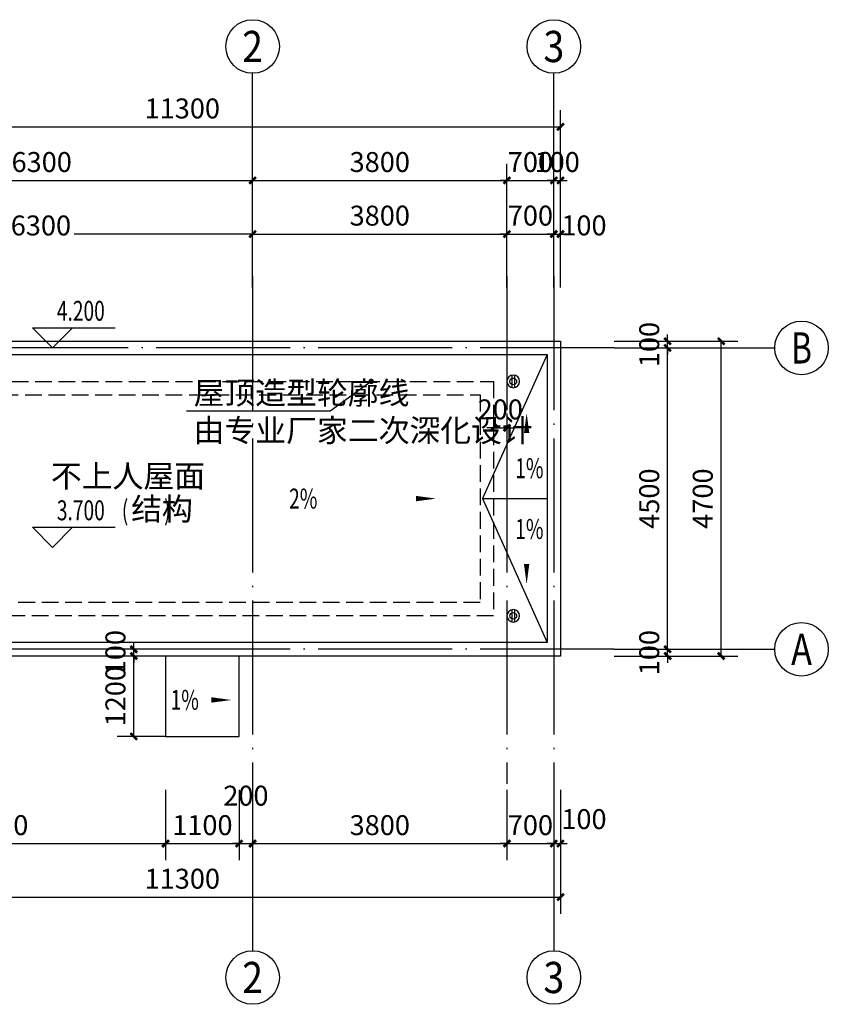
# Model space of a CAD drawing. Units: millimetres. Extents: x -292998 to -195136, y -233120 to 101278.
# Drawn here: x -262227 to -250148, y -209862 to -195162 of the extents above; entities that cross this region are included whole.
import ezdxf
from ezdxf.enums import TextEntityAlignment as Align

# ---------------------------------------------------------------- set-up
doc = ezdxf.new("R2010")
doc.units = ezdxf.units.MM
doc.header["$LTSCALE"] = 1000
doc.header["$MEASUREMENT"] = 0
doc.linetypes.add('DASH', pattern=[0.35, 0.25, -0.1])
doc.linetypes.add('DOTE', pattern=[2.42, 2, -0.2, 0.02, -0.2])
for name, color, linetype in [('A-AXIS', 3, 'Continuous'), ('A-AXIS_TEXT', 7, 'Continuous'), ('A-DOTE', 14, 'Continuous'), ('A-PUB_DIM OUTSIDE', 6, 'Continuous'), ('A-PUB_TEXT', 7, 'Continuous'), ('A-ROOF', 153, 'Continuous'), ('AXIS_TEXT', 7, 'Continuous'), ('DIM_ELEV', 3, 'Continuous'), ('DIM_LEAD', 3, 'Continuous'), ('DIM_SYMB', 3, 'Continuous'), ('EQUIP_雨水斗', 7, 'Continuous'), ('VPIPE-雨水', 4, 'Continuous')]:
    doc.layers.add(name, color=color, linetype=linetype)
doc.styles.add('_TCH_AXIS', font='COMPLEX', dxfattribs={"bigfont": 'GBCBIG'})
doc.styles.add('_TCH_DIM', font='SIMPLEX', dxfattribs={"bigfont": 'GBCBIG'})
doc.styles.add('_TCH_DIM_T3', font='SIMPLEX', dxfattribs={"width": 0.705882, "bigfont": 'GBCBIG'})
doc.styles.add('COMPLEX', font='COMPLEX')
doc.styles.get("Standard").update_dxf_attribs({"font": 'gbenor.shx', "bigfont": 'gbcbig.shx'})
doc.dimstyles.new('_TCH_ARCH&&100', dxfattribs={"dimtxt": 297.5, "dimasz": 100, "dimexe": 250, "dimexo": 0, "dimgap": 126.25, "dimtad": 1, "dimdec": 0, "dimzin": 0, "dimdsep": 46, "dimtxsty": '_TCH_DIM_T3', "dimblk": 'ARCHTICK', "dimcen": 0.09, "dimclrt": 7, "dimazin": 2, "dimtfac": 1, "dimtdec": 0, "dimtix": 1, "dimtmove": 2, "dimatfit": 3, "dimfxl": 0, "dimtolj": 1, "dimtzin": 0, "dimarcsym": 0})

# ---------------------------------------------------------------- blocks, each defined once
blk = doc.blocks.new('$TwtSys$00000139')
at = {"color": 7}
for p, q in [((-19, 92, 0), (-19, -92, 0)), ((19, 92, 0), (19, -92, 0))]:
    blk.add_line(p, q, dxfattribs=at)
blk.add_circle((0, 0, 0), 93.8)
blk = doc.blocks.new('_ArchTick')
at = {"color": 0, "linetype": 'ByBlock', "const_width": 0.4}
blk.add_lwpolyline([(-0.5, -0.5), (0.5, 0.5)], dxfattribs=at)
blk = doc.blocks.new('*D195')
at = {"layer": 'A-PUB_DIM OUTSIDE', "color": 0, "lineweight": -2, "transparency": 16777216}
for p, q in [((-255148, -201042), (-255148, -201505)), ((-254948, -201042), (-254948, -201505)), ((-255148, -201255), (-255248, -201255)), ((-255148, -201255), (-254948, -201255)), ((-254948, -201255), (-254848, -201255))]:
    blk.add_line(p, q, dxfattribs=at)
at = {"layer": 'Defpoints', "color": 0, "transparency": 16777216}
for p in [(-255148, -201042), (-254948, -201042), (-254948, -201255)]:
    blk.add_point(p, dxfattribs=at)
at = {"layer": 'A-PUB_DIM OUTSIDE', "color": 0, "lineweight": -2, "transparency": 16777216, "xscale": 100, "yscale": 100, "zscale": 100}
blk.add_blockref('_ArchTick', (-255148, -201255), dxfattribs=at)
at = {"layer": 'A-PUB_DIM OUTSIDE', "color": 0, "lineweight": -2, "transparency": 16777216, "xscale": 100, "yscale": 100, "zscale": 100, "rotation": 180}
blk.add_blockref('_ArchTick', (-254948, -201255), dxfattribs=at)
at = {"layer": 'A-PUB_DIM OUTSIDE', "color": 7, "transparency": 16777216, "insert": (-255048, -200980), "char_height": 297.5, "attachment_point": 5, "style": '_TCH_DIM_T3'}
blk.add_mtext('\\A1;200', dxfattribs=at)
blk = doc.blocks.new('*D215')
at = {"layer": 'A-PUB_DIM OUTSIDE', "color": 0, "lineweight": -2, "transparency": 16777216}
for p, q in [((-260048, -204662), (-260772, -204662)), ((-260522, -205862), (-260522, -204662)), ((-260048, -205862), (-260772, -205862))]:
    blk.add_line(p, q, dxfattribs=at)
at = {"layer": 'Defpoints', "color": 0, "transparency": 16777216}
for p in [(-260522, -204662), (-260048, -204662), (-260048, -205862)]:
    blk.add_point(p, dxfattribs=at)
at = {"layer": 'A-PUB_DIM OUTSIDE', "color": 0, "lineweight": -2, "transparency": 16777216, "xscale": 100, "yscale": 100, "zscale": 100}
for p, rotation in [((-260522, -204662), 90), ((-260522, -205862), 270)]:
    blk.add_blockref('_ArchTick', p, dxfattribs=dict(at, rotation=rotation))
at = {"layer": 'A-PUB_DIM OUTSIDE', "color": 7, "transparency": 16777216, "insert": (-260797, -205262), "char_height": 297.5, "attachment_point": 5, "rotation": 90, "style": '_TCH_DIM_T3'}
blk.add_mtext('\\A1;1200', dxfattribs=at)
blk = doc.blocks.new('*D216')
at = {"layer": 'A-PUB_DIM OUTSIDE', "color": 0, "lineweight": -2, "transparency": 16777216}
for p, q in [((-260522, -204562), (-260522, -204462)), ((-260048, -204562), (-260772, -204562)), ((-260522, -204662), (-260522, -204562)), ((-260048, -204662), (-260772, -204662)), ((-260522, -204662), (-260522, -204762))]:
    blk.add_line(p, q, dxfattribs=at)
at = {"layer": 'Defpoints', "color": 0, "transparency": 16777216}
for p in [(-260522, -204562), (-260048, -204562), (-260048, -204662)]:
    blk.add_point(p, dxfattribs=at)
at = {"layer": 'A-PUB_DIM OUTSIDE', "color": 0, "lineweight": -2, "transparency": 16777216, "xscale": 100, "yscale": 100, "zscale": 100}
for p, rotation in [((-260522, -204562), 270), ((-260522, -204662), 90)]:
    blk.add_blockref('_ArchTick', p, dxfattribs=dict(at, rotation=rotation))
at = {"layer": 'A-PUB_DIM OUTSIDE', "color": 7, "transparency": 16777216, "insert": (-260797, -204612), "char_height": 297.5, "attachment_point": 5, "rotation": 90, "style": '_TCH_DIM_T3'}
blk.add_mtext('\\A1;100', dxfattribs=at)
blk = doc.blocks.new('*D248')
at = {"layer": 'A-PUB_DIM OUTSIDE', "color": 0, "lineweight": -2, "transparency": 16777216}
for p, q in [((-265048, -199162), (-265048, -198112)), ((-258748, -199162), (-258748, -198112)), ((-265048, -198362), (-262407, -198362)), ((-258748, -198362), (-261414, -198362))]:
    blk.add_line(p, q, dxfattribs=at)
at = {"layer": 'Defpoints', "color": 0, "transparency": 16777216}
for p in [(-258748, -198362), (-265048, -199162), (-258748, -199162)]:
    blk.add_point(p, dxfattribs=at)
at = {"layer": 'A-PUB_DIM OUTSIDE', "color": 0, "lineweight": -2, "transparency": 16777216, "xscale": 100, "yscale": 100, "zscale": 100, "rotation": 180}
blk.add_blockref('_ArchTick', (-265048, -198362), dxfattribs=at)
at = {"layer": 'A-PUB_DIM OUTSIDE', "color": 0, "lineweight": -2, "transparency": 16777216, "xscale": 100, "yscale": 100, "zscale": 100}
blk.add_blockref('_ArchTick', (-258748, -198362), dxfattribs=at)
at = {"layer": 'A-PUB_DIM OUTSIDE', "color": 7, "transparency": 16777216, "insert": (-261910, -198234), "char_height": 297.5, "attachment_point": 5, "style": '_TCH_DIM_T3'}
blk.add_mtext('\\A1;6300', dxfattribs=at)
blk = doc.blocks.new('*D249')
at = {"layer": 'A-PUB_DIM OUTSIDE', "color": 0, "lineweight": -2, "transparency": 16777216}
for p, q in [((-258748, -199162), (-258748, -198112)), ((-254948, -199162), (-254948, -198112)), ((-258748, -198362), (-254948, -198362))]:
    blk.add_line(p, q, dxfattribs=at)
at = {"layer": 'Defpoints', "color": 0, "transparency": 16777216}
for p in [(-254948, -198362), (-258748, -199162), (-254948, -199162)]:
    blk.add_point(p, dxfattribs=at)
at = {"layer": 'A-PUB_DIM OUTSIDE', "color": 0, "lineweight": -2, "transparency": 16777216, "xscale": 100, "yscale": 100, "zscale": 100, "rotation": 180}
blk.add_blockref('_ArchTick', (-258748, -198362), dxfattribs=at)
at = {"layer": 'A-PUB_DIM OUTSIDE', "color": 0, "lineweight": -2, "transparency": 16777216, "xscale": 100, "yscale": 100, "zscale": 100}
blk.add_blockref('_ArchTick', (-254948, -198362), dxfattribs=at)
at = {"layer": 'A-PUB_DIM OUTSIDE', "color": 7, "transparency": 16777216, "insert": (-256848, -198087), "char_height": 297.5, "attachment_point": 5, "style": '_TCH_DIM_T3'}
blk.add_mtext('\\A1;3800', dxfattribs=at)
blk = doc.blocks.new('*D250')
at = {"layer": 'A-PUB_DIM OUTSIDE', "color": 0, "lineweight": -2, "transparency": 16777216}
for p, q in [((-254948, -199162), (-254948, -198112)), ((-254248, -199162), (-254248, -198112)), ((-254948, -198362), (-255048, -198362)), ((-254948, -198362), (-254248, -198362)), ((-254248, -198362), (-254148, -198362))]:
    blk.add_line(p, q, dxfattribs=at)
at = {"layer": 'Defpoints', "color": 0, "transparency": 16777216}
for p in [(-254248, -198362), (-254948, -199162), (-254248, -199162)]:
    blk.add_point(p, dxfattribs=at)
at = {"layer": 'A-PUB_DIM OUTSIDE', "color": 0, "lineweight": -2, "transparency": 16777216, "xscale": 100, "yscale": 100, "zscale": 100}
blk.add_blockref('_ArchTick', (-254948, -198362), dxfattribs=at)
at = {"layer": 'A-PUB_DIM OUTSIDE', "color": 0, "lineweight": -2, "transparency": 16777216, "xscale": 100, "yscale": 100, "zscale": 100, "rotation": 180}
blk.add_blockref('_ArchTick', (-254248, -198362), dxfattribs=at)
at = {"layer": 'A-PUB_DIM OUTSIDE', "color": 7, "transparency": 16777216, "insert": (-254598, -198087), "char_height": 297.5, "attachment_point": 5, "style": '_TCH_DIM_T3'}
blk.add_mtext('\\A1;700', dxfattribs=at)
blk = doc.blocks.new('*D251')
at = {"layer": 'A-PUB_DIM OUTSIDE', "color": 0, "lineweight": -2, "transparency": 16777216}
for p, q in [((-254248, -199162), (-254248, -198112)), ((-254148, -199162), (-254148, -198112)), ((-254248, -198362), (-254348, -198362)), ((-254248, -198362), (-254148, -198362)), ((-254148, -198362), (-254048, -198362))]:
    blk.add_line(p, q, dxfattribs=at)
at = {"layer": 'Defpoints', "color": 0, "transparency": 16777216}
for p in [(-254148, -198362), (-254248, -199162), (-254148, -199162)]:
    blk.add_point(p, dxfattribs=at)
at = {"layer": 'A-PUB_DIM OUTSIDE', "color": 0, "lineweight": -2, "transparency": 16777216, "xscale": 100, "yscale": 100, "zscale": 100}
blk.add_blockref('_ArchTick', (-254248, -198362), dxfattribs=at)
at = {"layer": 'A-PUB_DIM OUTSIDE', "color": 0, "lineweight": -2, "transparency": 16777216, "xscale": 100, "yscale": 100, "zscale": 100, "rotation": 180}
blk.add_blockref('_ArchTick', (-254148, -198362), dxfattribs=at)
at = {"layer": 'A-PUB_DIM OUTSIDE', "color": 7, "transparency": 16777216, "insert": (-253798, -198233), "char_height": 297.5, "attachment_point": 5, "style": '_TCH_DIM_T3'}
blk.add_mtext('\\A1;100', dxfattribs=at)
blk = doc.blocks.new('*D269')
at = {"layer": 'A-PUB_DIM OUTSIDE', "color": 0, "lineweight": -2, "transparency": 16777216}
for p, q in [((-252548, -204562), (-252548, -204462)), ((-253348, -204562), (-252298, -204562)), ((-252548, -204662), (-252548, -204562)), ((-253348, -204662), (-252298, -204662)), ((-252548, -204662), (-252548, -204762))]:
    blk.add_line(p, q, dxfattribs=at)
at = {"layer": 'Defpoints', "color": 0, "transparency": 16777216}
for p in [(-253348, -204562), (-252548, -204562), (-253348, -204662)]:
    blk.add_point(p, dxfattribs=at)
at = {"layer": 'A-PUB_DIM OUTSIDE', "color": 0, "lineweight": -2, "transparency": 16777216, "xscale": 100, "yscale": 100, "zscale": 100}
for p, rotation in [((-252548, -204562), 270), ((-252548, -204662), 90)]:
    blk.add_blockref('_ArchTick', p, dxfattribs=dict(at, rotation=rotation))
at = {"layer": 'A-PUB_DIM OUTSIDE', "color": 7, "transparency": 16777216, "insert": (-252823, -204612), "char_height": 297.5, "attachment_point": 5, "rotation": 90, "style": '_TCH_DIM_T3'}
blk.add_mtext('\\A1;100', dxfattribs=at)
blk = doc.blocks.new('*D270')
at = {"layer": 'A-PUB_DIM OUTSIDE', "color": 0, "lineweight": -2, "transparency": 16777216}
for p, q in [((-253348, -200062), (-252298, -200062)), ((-252548, -204562), (-252548, -200062)), ((-253348, -204562), (-252298, -204562))]:
    blk.add_line(p, q, dxfattribs=at)
at = {"layer": 'Defpoints', "color": 0, "transparency": 16777216}
for p in [(-253348, -200062), (-252548, -200062), (-253348, -204562)]:
    blk.add_point(p, dxfattribs=at)
at = {"layer": 'A-PUB_DIM OUTSIDE', "color": 0, "lineweight": -2, "transparency": 16777216, "xscale": 100, "yscale": 100, "zscale": 100}
for p, rotation in [((-252548, -200062), 90), ((-252548, -204562), 270)]:
    blk.add_blockref('_ArchTick', p, dxfattribs=dict(at, rotation=rotation))
at = {"layer": 'A-PUB_DIM OUTSIDE', "color": 7, "transparency": 16777216, "insert": (-252823, -202312), "char_height": 297.5, "attachment_point": 5, "rotation": 90, "style": '_TCH_DIM_T3'}
blk.add_mtext('\\A1;4500', dxfattribs=at)
blk = doc.blocks.new('*D271')
at = {"layer": 'A-PUB_DIM OUTSIDE', "color": 0, "lineweight": -2, "transparency": 16777216}
for p, q in [((-252548, -199962), (-252548, -199862)), ((-253348, -199962), (-252298, -199962)), ((-253348, -200062), (-252298, -200062)), ((-252548, -200062), (-252548, -199962)), ((-252548, -200062), (-252548, -200162))]:
    blk.add_line(p, q, dxfattribs=at)
at = {"layer": 'Defpoints', "color": 0, "transparency": 16777216}
for p in [(-253348, -199962), (-253348, -200062), (-252548, -199962)]:
    blk.add_point(p, dxfattribs=at)
at = {"layer": 'A-PUB_DIM OUTSIDE', "color": 0, "lineweight": -2, "transparency": 16777216, "xscale": 100, "yscale": 100, "zscale": 100}
for p, rotation in [((-252548, -199962), 270), ((-252548, -200062), 90)]:
    blk.add_blockref('_ArchTick', p, dxfattribs=dict(at, rotation=rotation))
at = {"layer": 'A-PUB_DIM OUTSIDE', "color": 7, "transparency": 16777216, "insert": (-252823, -200012), "char_height": 297.5, "attachment_point": 5, "rotation": 90, "style": '_TCH_DIM_T3'}
blk.add_mtext('\\A1;100', dxfattribs=at)
blk = doc.blocks.new('*D340')
at = {"layer": 'A-AXIS', "color": 0, "lineweight": -2, "transparency": 16777216}
for p, q in [((-253348, -199962), (-251498, -199962)), ((-251748, -204662), (-251748, -199962)), ((-253348, -204662), (-251498, -204662))]:
    blk.add_line(p, q, dxfattribs=at)
at = {"layer": 'Defpoints', "color": 0, "transparency": 16777216}
for p in [(-253348, -199962), (-251748, -199962), (-253348, -204662)]:
    blk.add_point(p, dxfattribs=at)
at = {"layer": 'A-AXIS', "color": 0, "lineweight": -2, "transparency": 16777216, "xscale": 100, "yscale": 100, "zscale": 100}
for p, rotation in [((-251748, -199962), 90), ((-251748, -204662), 270)]:
    blk.add_blockref('_ArchTick', p, dxfattribs=dict(at, rotation=rotation))
at = {"layer": 'A-AXIS', "color": 7, "transparency": 16777216, "insert": (-252023, -202312), "char_height": 297.5, "attachment_point": 5, "rotation": 90, "style": '_TCH_DIM_T3'}
blk.add_mtext('\\A1;4700', dxfattribs=at)
blk = doc.blocks.new('_AXISO')
blk.add_circle((0, 0), 0.5)
at = {"layer": 'AXIS_TEXT', "style": 'COMPLEX', "width": 1.041667}
blk.add_attdef('A', text='', height=0.56, dxfattribs=at).set_placement((-0.25, -0.28), (0.25, -0.28), align=Align.FIT)
blk = doc.blocks.new('*D345')
at = {"layer": 'A-PUB_DIM OUTSIDE', "color": 0, "lineweight": -2, "transparency": 16777216}
for p, q in [((-265048, -206662), (-265048, -207712)), ((-260048, -206662), (-260048, -207712)), ((-265048, -207462), (-260048, -207462))]:
    blk.add_line(p, q, dxfattribs=at)
at = {"layer": 'Defpoints', "color": 0, "transparency": 16777216}
for p in [(-265048, -206662), (-260048, -206662), (-260048, -207462)]:
    blk.add_point(p, dxfattribs=at)
at = {"layer": 'A-PUB_DIM OUTSIDE', "color": 0, "lineweight": -2, "transparency": 16777216, "xscale": 100, "yscale": 100, "zscale": 100, "rotation": 180}
blk.add_blockref('_ArchTick', (-265048, -207462), dxfattribs=at)
at = {"layer": 'A-PUB_DIM OUTSIDE', "color": 0, "lineweight": -2, "transparency": 16777216, "xscale": 100, "yscale": 100, "zscale": 100}
blk.add_blockref('_ArchTick', (-260048, -207462), dxfattribs=at)
at = {"layer": 'A-PUB_DIM OUTSIDE', "color": 7, "transparency": 16777216, "insert": (-262548, -207187), "char_height": 297.5, "attachment_point": 5, "style": '_TCH_DIM_T3'}
blk.add_mtext('\\A1;5000', dxfattribs=at)
blk = doc.blocks.new('*D346')
at = {"layer": 'A-PUB_DIM OUTSIDE', "color": 0, "lineweight": -2, "transparency": 16777216}
for p, q in [((-260048, -206662), (-260048, -207712)), ((-258948, -206662), (-258948, -207712)), ((-260048, -207462), (-258948, -207462))]:
    blk.add_line(p, q, dxfattribs=at)
at = {"layer": 'Defpoints', "color": 0, "transparency": 16777216}
for p in [(-260048, -206662), (-258948, -206662), (-258948, -207462)]:
    blk.add_point(p, dxfattribs=at)
at = {"layer": 'A-PUB_DIM OUTSIDE', "color": 0, "lineweight": -2, "transparency": 16777216, "xscale": 100, "yscale": 100, "zscale": 100, "rotation": 180}
blk.add_blockref('_ArchTick', (-260048, -207462), dxfattribs=at)
at = {"layer": 'A-PUB_DIM OUTSIDE', "color": 0, "lineweight": -2, "transparency": 16777216, "xscale": 100, "yscale": 100, "zscale": 100}
blk.add_blockref('_ArchTick', (-258948, -207462), dxfattribs=at)
at = {"layer": 'A-PUB_DIM OUTSIDE', "color": 7, "transparency": 16777216, "insert": (-259498, -207187), "char_height": 297.5, "attachment_point": 5, "style": '_TCH_DIM_T3'}
blk.add_mtext('\\A1;1100', dxfattribs=at)
blk = doc.blocks.new('*D347')
at = {"layer": 'A-PUB_DIM OUTSIDE', "color": 0, "lineweight": -2, "transparency": 16777216}
for p, q in [((-258948, -206662), (-258948, -207712)), ((-258748, -206662), (-258748, -207712)), ((-258948, -207462), (-259048, -207462)), ((-258948, -207462), (-258748, -207462)), ((-258748, -207462), (-258648, -207462))]:
    blk.add_line(p, q, dxfattribs=at)
at = {"layer": 'Defpoints', "color": 0, "transparency": 16777216}
for p in [(-258948, -206662), (-258748, -206662), (-258748, -207462)]:
    blk.add_point(p, dxfattribs=at)
at = {"layer": 'A-PUB_DIM OUTSIDE', "color": 0, "lineweight": -2, "transparency": 16777216, "xscale": 100, "yscale": 100, "zscale": 100}
blk.add_blockref('_ArchTick', (-258948, -207462), dxfattribs=at)
at = {"layer": 'A-PUB_DIM OUTSIDE', "color": 0, "lineweight": -2, "transparency": 16777216, "xscale": 100, "yscale": 100, "zscale": 100, "rotation": 180}
blk.add_blockref('_ArchTick', (-258748, -207462), dxfattribs=at)
at = {"layer": 'A-PUB_DIM OUTSIDE', "color": 7, "transparency": 16777216, "insert": (-258848, -206747), "char_height": 297.5, "attachment_point": 5, "style": '_TCH_DIM_T3'}
blk.add_mtext('\\A1;200', dxfattribs=at)
blk = doc.blocks.new('*D348')
at = {"layer": 'A-PUB_DIM OUTSIDE', "color": 0, "lineweight": -2, "transparency": 16777216}
for p, q in [((-258748, -206662), (-258748, -207712)), ((-254948, -206662), (-254948, -207712)), ((-258748, -207462), (-254948, -207462))]:
    blk.add_line(p, q, dxfattribs=at)
at = {"layer": 'Defpoints', "color": 0, "transparency": 16777216}
for p in [(-258748, -206662), (-254948, -206662), (-254948, -207462)]:
    blk.add_point(p, dxfattribs=at)
at = {"layer": 'A-PUB_DIM OUTSIDE', "color": 0, "lineweight": -2, "transparency": 16777216, "xscale": 100, "yscale": 100, "zscale": 100, "rotation": 180}
blk.add_blockref('_ArchTick', (-258748, -207462), dxfattribs=at)
at = {"layer": 'A-PUB_DIM OUTSIDE', "color": 0, "lineweight": -2, "transparency": 16777216, "xscale": 100, "yscale": 100, "zscale": 100}
blk.add_blockref('_ArchTick', (-254948, -207462), dxfattribs=at)
at = {"layer": 'A-PUB_DIM OUTSIDE', "color": 7, "transparency": 16777216, "insert": (-256848, -207187), "char_height": 297.5, "attachment_point": 5, "style": '_TCH_DIM_T3'}
blk.add_mtext('\\A1;3800', dxfattribs=at)
blk = doc.blocks.new('*D349')
at = {"layer": 'A-PUB_DIM OUTSIDE', "color": 0, "lineweight": -2, "transparency": 16777216}
for p, q in [((-254948, -206662), (-254948, -207712)), ((-254248, -206662), (-254248, -207712)), ((-254948, -207462), (-255048, -207462)), ((-254948, -207462), (-254248, -207462)), ((-254248, -207462), (-254148, -207462))]:
    blk.add_line(p, q, dxfattribs=at)
at = {"layer": 'Defpoints', "color": 0, "transparency": 16777216}
for p in [(-254948, -206662), (-254248, -206662), (-254248, -207462)]:
    blk.add_point(p, dxfattribs=at)
at = {"layer": 'A-PUB_DIM OUTSIDE', "color": 0, "lineweight": -2, "transparency": 16777216, "xscale": 100, "yscale": 100, "zscale": 100}
blk.add_blockref('_ArchTick', (-254948, -207462), dxfattribs=at)
at = {"layer": 'A-PUB_DIM OUTSIDE', "color": 0, "lineweight": -2, "transparency": 16777216, "xscale": 100, "yscale": 100, "zscale": 100, "rotation": 180}
blk.add_blockref('_ArchTick', (-254248, -207462), dxfattribs=at)
at = {"layer": 'A-PUB_DIM OUTSIDE', "color": 7, "transparency": 16777216, "insert": (-254598, -207187), "char_height": 297.5, "attachment_point": 5, "style": '_TCH_DIM_T3'}
blk.add_mtext('\\A1;700', dxfattribs=at)
blk = doc.blocks.new('*D350')
at = {"layer": 'A-PUB_DIM OUTSIDE', "color": 0, "lineweight": -2, "transparency": 16777216}
for p, q in [((-254248, -206662), (-254248, -207712)), ((-254148, -206662), (-254148, -207712)), ((-254248, -207462), (-254348, -207462)), ((-254248, -207462), (-254148, -207462)), ((-254148, -207462), (-254048, -207462))]:
    blk.add_line(p, q, dxfattribs=at)
at = {"layer": 'Defpoints', "color": 0, "transparency": 16777216}
for p in [(-254248, -206662), (-254148, -206662), (-254148, -207462)]:
    blk.add_point(p, dxfattribs=at)
at = {"layer": 'A-PUB_DIM OUTSIDE', "color": 0, "lineweight": -2, "transparency": 16777216, "xscale": 100, "yscale": 100, "zscale": 100}
blk.add_blockref('_ArchTick', (-254248, -207462), dxfattribs=at)
at = {"layer": 'A-PUB_DIM OUTSIDE', "color": 0, "lineweight": -2, "transparency": 16777216, "xscale": 100, "yscale": 100, "zscale": 100, "rotation": 180}
blk.add_blockref('_ArchTick', (-254148, -207462), dxfattribs=at)
at = {"layer": 'A-PUB_DIM OUTSIDE', "color": 7, "transparency": 16777216, "insert": (-253798, -207097), "char_height": 297.5, "attachment_point": 5, "style": '_TCH_DIM_T3'}
blk.add_mtext('\\A1;100', dxfattribs=at)
blk = doc.blocks.new('*D351')
at = {"layer": 'A-AXIS', "color": 0, "lineweight": -2, "transparency": 16777216}
for p, q in [((-265448, -206662), (-265448, -208512)), ((-254148, -206662), (-254148, -208512)), ((-265448, -208262), (-254148, -208262))]:
    blk.add_line(p, q, dxfattribs=at)
at = {"layer": 'Defpoints', "color": 0, "transparency": 16777216}
for p in [(-265448, -206662), (-254148, -206662), (-254148, -208262)]:
    blk.add_point(p, dxfattribs=at)
at = {"layer": 'A-AXIS', "color": 0, "lineweight": -2, "transparency": 16777216, "xscale": 100, "yscale": 100, "zscale": 100, "rotation": 180}
blk.add_blockref('_ArchTick', (-265448, -208262), dxfattribs=at)
at = {"layer": 'A-AXIS', "color": 0, "lineweight": -2, "transparency": 16777216, "xscale": 100, "yscale": 100, "zscale": 100}
blk.add_blockref('_ArchTick', (-254148, -208262), dxfattribs=at)
at = {"layer": 'A-AXIS', "color": 7, "transparency": 16777216, "insert": (-259798, -207987), "char_height": 297.5, "attachment_point": 5, "style": '_TCH_DIM_T3'}
blk.add_mtext('\\A1;11300', dxfattribs=at)
blk = doc.blocks.new('*D353')
at = {"layer": 'A-AXIS', "color": 0, "lineweight": -2, "transparency": 16777216}
for p, q in [((-265048, -198993), (-265048, -197312)), ((-258748, -198993), (-258748, -197312)), ((-265048, -197562), (-258748, -197562))]:
    blk.add_line(p, q, dxfattribs=at)
at = {"layer": 'Defpoints', "color": 0, "transparency": 16777216}
for p in [(-258748, -197562), (-265048, -198993), (-258748, -198993)]:
    blk.add_point(p, dxfattribs=at)
at = {"layer": 'A-AXIS', "color": 0, "lineweight": -2, "transparency": 16777216, "xscale": 100, "yscale": 100, "zscale": 100, "rotation": 180}
blk.add_blockref('_ArchTick', (-265048, -197562), dxfattribs=at)
at = {"layer": 'A-AXIS', "color": 0, "lineweight": -2, "transparency": 16777216, "xscale": 100, "yscale": 100, "zscale": 100}
blk.add_blockref('_ArchTick', (-258748, -197562), dxfattribs=at)
at = {"layer": 'A-AXIS', "color": 7, "transparency": 16777216, "insert": (-261898, -197287), "char_height": 297.5, "attachment_point": 5, "style": '_TCH_DIM_T3'}
blk.add_mtext('\\A1;6300', dxfattribs=at)
blk = doc.blocks.new('*D354')
at = {"layer": 'A-AXIS', "color": 0, "lineweight": -2, "transparency": 16777216}
for p, q in [((-258748, -198993), (-258748, -197312)), ((-254948, -198993), (-254948, -197312)), ((-258748, -197562), (-254948, -197562))]:
    blk.add_line(p, q, dxfattribs=at)
at = {"layer": 'Defpoints', "color": 0, "transparency": 16777216}
for p in [(-254948, -197562), (-258748, -198993), (-254948, -198993)]:
    blk.add_point(p, dxfattribs=at)
at = {"layer": 'A-AXIS', "color": 0, "lineweight": -2, "transparency": 16777216, "xscale": 100, "yscale": 100, "zscale": 100, "rotation": 180}
blk.add_blockref('_ArchTick', (-258748, -197562), dxfattribs=at)
at = {"layer": 'A-AXIS', "color": 0, "lineweight": -2, "transparency": 16777216, "xscale": 100, "yscale": 100, "zscale": 100}
blk.add_blockref('_ArchTick', (-254948, -197562), dxfattribs=at)
at = {"layer": 'A-AXIS', "color": 7, "transparency": 16777216, "insert": (-256848, -197287), "char_height": 297.5, "attachment_point": 5, "style": '_TCH_DIM_T3'}
blk.add_mtext('\\A1;3800', dxfattribs=at)
blk = doc.blocks.new('*D355')
at = {"layer": 'A-AXIS', "color": 0, "lineweight": -2, "transparency": 16777216}
for p, q in [((-254948, -198993), (-254948, -197312)), ((-254248, -198993), (-254248, -197312)), ((-254948, -197562), (-255048, -197562)), ((-254948, -197562), (-254248, -197562)), ((-254248, -197562), (-254148, -197562))]:
    blk.add_line(p, q, dxfattribs=at)
at = {"layer": 'Defpoints', "color": 0, "transparency": 16777216}
for p in [(-254248, -197562), (-254948, -198993), (-254248, -198993)]:
    blk.add_point(p, dxfattribs=at)
at = {"layer": 'A-AXIS', "color": 0, "lineweight": -2, "transparency": 16777216, "xscale": 100, "yscale": 100, "zscale": 100}
blk.add_blockref('_ArchTick', (-254948, -197562), dxfattribs=at)
at = {"layer": 'A-AXIS', "color": 0, "lineweight": -2, "transparency": 16777216, "xscale": 100, "yscale": 100, "zscale": 100, "rotation": 180}
blk.add_blockref('_ArchTick', (-254248, -197562), dxfattribs=at)
at = {"layer": 'A-AXIS', "color": 7, "transparency": 16777216, "insert": (-254598, -197287), "char_height": 297.5, "attachment_point": 5, "style": '_TCH_DIM_T3'}
blk.add_mtext('\\A1;700', dxfattribs=at)
blk = doc.blocks.new('*D356')
at = {"layer": 'A-AXIS', "color": 0, "lineweight": -2, "transparency": 16777216}
for p, q in [((-254248, -198993), (-254248, -197312)), ((-254148, -198993), (-254148, -197312)), ((-254248, -197562), (-254348, -197562)), ((-254248, -197562), (-254148, -197562)), ((-254148, -197562), (-254048, -197562))]:
    blk.add_line(p, q, dxfattribs=at)
at = {"layer": 'Defpoints', "color": 0, "transparency": 16777216}
for p in [(-254148, -197562), (-254248, -198993), (-254148, -198993)]:
    blk.add_point(p, dxfattribs=at)
at = {"layer": 'A-AXIS', "color": 0, "lineweight": -2, "transparency": 16777216, "xscale": 100, "yscale": 100, "zscale": 100}
blk.add_blockref('_ArchTick', (-254248, -197562), dxfattribs=at)
at = {"layer": 'A-AXIS', "color": 0, "lineweight": -2, "transparency": 16777216, "xscale": 100, "yscale": 100, "zscale": 100, "rotation": 180}
blk.add_blockref('_ArchTick', (-254148, -197562), dxfattribs=at)
at = {"layer": 'A-AXIS', "color": 7, "transparency": 16777216, "insert": (-254198, -197287), "char_height": 297.5, "attachment_point": 5, "style": '_TCH_DIM_T3'}
blk.add_mtext('\\A1;100', dxfattribs=at)
blk = doc.blocks.new('*D357')
at = {"layer": 'A-AXIS', "color": 0, "lineweight": -2, "transparency": 16777216}
for p, q in [((-265448, -198993), (-265448, -196512)), ((-254148, -198993), (-254148, -196512)), ((-265448, -196762), (-254148, -196762))]:
    blk.add_line(p, q, dxfattribs=at)
at = {"layer": 'Defpoints', "color": 0, "transparency": 16777216}
for p in [(-254148, -196762), (-265448, -198993), (-254148, -198993)]:
    blk.add_point(p, dxfattribs=at)
at = {"layer": 'A-AXIS', "color": 0, "lineweight": -2, "transparency": 16777216, "xscale": 100, "yscale": 100, "zscale": 100, "rotation": 180}
blk.add_blockref('_ArchTick', (-265448, -196762), dxfattribs=at)
at = {"layer": 'A-AXIS', "color": 0, "lineweight": -2, "transparency": 16777216, "xscale": 100, "yscale": 100, "zscale": 100}
blk.add_blockref('_ArchTick', (-254148, -196762), dxfattribs=at)
at = {"layer": 'A-AXIS', "color": 7, "transparency": 16777216, "insert": (-259798, -196487), "char_height": 297.5, "attachment_point": 5, "style": '_TCH_DIM_T3'}
blk.add_mtext('\\A1;11300', dxfattribs=at)

msp = doc.modelspace()

# ---------------------------------------------------------------- linework, layer by layer
for points in [[(-254347.6, -200161.9), (-255314.8, -202311.9), (-254347.6, -204461.9)], [(-255314.8, -202311.9), (-254347.6, -202311.9)]]:
    msp.add_lwpolyline(points)
at = {"layer": 'A-AXIS'}
for p, q in [((-258747.6, -198992.7), (-258747.6, -195961.9)), ((-254247.6, -198992.7), (-254247.6, -195961.9)), ((-253347.6, -200061.9), (-250947.6, -200061.9)), ((-253347.6, -204561.9), (-250947.6, -204561.9)), ((-258747.6, -206572.3), (-258747.6, -209061.9)), ((-254247.6, -206572.3), (-254247.6, -209061.9))]:
    msp.add_line(p, q, dxfattribs=at)
at = {"layer": 'A-DOTE', "linetype": 'DOTE'}
for p, q in [((-258747.6, -198992.7), (-258747.6, -206572.3)), ((-254947.6, -198992.7), (-254947.6, -206572.3)), ((-254247.6, -198992.7), (-254247.6, -206572.3)), ((-253347.6, -200061.9), (-286947.6, -200061.9)), ((-253347.6, -204561.9), (-286947.6, -204561.9))]:
    msp.add_line(p, q, dxfattribs=at)
at = {"layer": 'A-ROOF'}
for points in [[(-265447.6, -199961.9), (-254147.6, -199961.9), (-254147.6, -204661.9), (-265447.6, -204661.9)], [(-265247.6, -200161.9), (-254347.6, -200161.9), (-254347.6, -204461.9), (-265247.6, -204461.9)]]:
    msp.add_lwpolyline(points, close=True, dxfattribs=at)
at = {"layer": 'A-ROOF', "linetype": 'DASH'}
for points in [[(-264447.6, -200561.9), (-255147.6, -200561.9), (-255147.6, -204061.9), (-264447.6, -204061.9)], [(-264247.6, -200761.9), (-255347.6, -200761.9), (-255347.6, -203861.9), (-264247.6, -203861.9)]]:
    msp.add_lwpolyline(points, close=True, dxfattribs=at)
at = {"layer": 'A-ROOF'}
msp.add_lwpolyline([(-260047.6, -204661.9), (-260047.6, -205861.9), (-258947.6, -205861.9), (-258947.6, -204661.9)], dxfattribs=at)
at = {"layer": 'DIM_ELEV'}
for p, q in [((-261737.4, -200061.9), (-262037.4, -199761.9)), ((-262037.4, -199761.9), (-260801.4, -199761.9)), ((-261737.4, -200061.9), (-261437.4, -199761.9)), ((-261737.4, -203040.5), (-262037.4, -202740.5)), ((-262037.4, -202740.5), (-260801.4, -202740.5)), ((-261737.4, -203040.5), (-261437.4, -202740.5))]:
    msp.add_line(p, q, dxfattribs=at)
at = {"layer": 'DIM_LEAD'}
for p, q in [((-256976.1, -200561.9), (-257590.2, -201007.7)), ((-257590.2, -201007.7), (-259733.8, -201007.7))]:
    msp.add_line(p, q, dxfattribs=at)
at = {"layer": 'DIM_LEAD', "const_width": 40}
msp.add_lwpolyline([(-256959.9, -200550.2, 1), (-256992.2, -200573.7, 1)], format="xyb", close=True, dxfattribs=at)
at = {"layer": 'DIM_SYMB'}
for points in [[(-254654.2, -201604.6, 0, 0, 0), (-254654.2, -201034.7, 0, 80, 0), (-254654.2, -201334.7, 0, 0, 0)], [(-257717.5, -202311.9, 0, 0, 0), (-256004.8, -202311.9, 0, 80, 0), (-256304.8, -202311.9, 0, 0, 0)], [(-254654.2, -203019.3, 0, 0, 0), (-254654.2, -203589.1, 0, 80, 0), (-254654.2, -203289.1, 0, 0, 0)], [(-259527.5, -205317.1, 0, 0, 0), (-259062.8, -205318.9, 0, 80, 0), (-259362.8, -205317.7, 0, 0, 0)]]:
    msp.add_lwpolyline(points, format="xyseb", dxfattribs=at)
at = {"layer": 'VPIPE-雨水'}
for centre in [(-254853.9, -200561.9, 0), (-254853.9, -204061.9, 0)]:
    msp.add_circle(centre, 50, dxfattribs=at)

# ---------------------------------------------------------------- block references
at = {"layer": 'A-AXIS'}
ref = msp.add_blockref('_AXISO', (-258747.6, -195561.9), dxfattribs=dict(at, xscale=800, yscale=800, zscale=800))
ref.add_attrib('A', '2', dxfattribs={"layer": 'A-AXIS_TEXT', "height": 465.9, "style": '_TCH_AXIS'}).set_placement((-258902.9, -195794.9), (-258592.3, -195794.9), align=Align.FIT)
ref = msp.add_blockref('_AXISO', (-254247.6, -195561.9), dxfattribs=dict(at, xscale=800, yscale=800, zscale=800))
ref.add_attrib('A', '3', dxfattribs={"layer": 'A-AXIS_TEXT', "height": 465.9, "style": '_TCH_AXIS'}).set_placement((-254402.9, -195794.9), (-254092.3, -195794.9), align=Align.FIT)
ref = msp.add_blockref('_AXISO', (-250547.6, -200061.9), dxfattribs=dict(at, xscale=800, yscale=800, zscale=800))
ref.add_attrib('A', 'B', dxfattribs={"layer": 'A-AXIS_TEXT', "height": 465.9, "style": '_TCH_AXIS', "width": 0.823529}).set_placement((-250702.9, -200294.9), (-250392.3, -200294.9), align=Align.FIT)
ref = msp.add_blockref('_AXISO', (-250547.6, -204561.9), dxfattribs=dict(at, xscale=800, yscale=800, zscale=800))
ref.add_attrib('A', 'A', dxfattribs={"layer": 'A-AXIS_TEXT', "height": 465.9, "style": '_TCH_AXIS', "width": 0.777778}).set_placement((-250702.9, -204794.9), (-250392.3, -204794.9), align=Align.FIT)
ref = msp.add_blockref('_AXISO', (-258747.6, -209461.9), dxfattribs=dict(at, xscale=800, yscale=800, zscale=800))
ref.add_attrib('A', '2', dxfattribs={"layer": 'A-AXIS_TEXT', "height": 465.9, "style": '_TCH_AXIS'}).set_placement((-258902.9, -209694.9), (-258592.3, -209694.9), align=Align.FIT)
ref = msp.add_blockref('_AXISO', (-254247.6, -209461.9), dxfattribs=dict(at, xscale=800, yscale=800, zscale=800))
ref.add_attrib('A', '3', dxfattribs={"layer": 'A-AXIS_TEXT', "height": 465.9, "style": '_TCH_AXIS'}).set_placement((-254402.9, -209694.9), (-254092.3, -209694.9), align=Align.FIT)
at = {"layer": 'EQUIP_雨水斗', "yscale": -1, "rotation": 180}
for p in [(-254853.9, -200561.9, 0), (-254853.9, -204061.9, 0)]:
    msp.add_blockref('$TwtSys$00000139', p, dxfattribs=at)

# ---------------------------------------------------------------- texts
at = {"layer": 'A-PUB_TEXT', "color": 7, "style": '_TCH_DIM'}
for s, height, p in [('屋顶造型轮廓线', 337.59, (-259628.8, -200902.7)), ('由专业厂家二次深化设计', 337.589, (-259628.8, -201462.7))]:
    msp.add_text(s, height=height, dxfattribs=at).set_placement(p)
at = {"layer": 'A-PUB_TEXT'}
msp.add_text('不上人屋面', height=337.59, dxfattribs=at).set_placement((-261760.9, -202144))
at = {"layer": 'A-PUB_TEXT', "color": 7, "style": '_TCH_DIM', "width": 0.705882}
for s, p in [('1%%%', (-254824.2, -202007.1)), ('2%%%', (-258202.5, -202460.7)), ('1%%%', (-254824.2, -202914.3)), ('1%%%', (-259972.5, -205465.4))]:
    msp.add_text(s, height=297.5, dxfattribs=at).set_placement(p)
at = {"layer": 'DIM_ELEV', "color": 7, "style": '_TCH_DIM', "width": 0.705882}
for s, p in [('4.200', (-261671.4, -199656.9)), ('3.700', (-261671.4, -202635.5)), ('(', (-260701.4, -202635.5)), (')', (-260069.9, -202635.5))]:
    msp.add_text(s, height=297.5, dxfattribs=at).set_placement(p)
at = {"layer": 'DIM_ELEV', "color": 7, "style": '_TCH_DIM'}
msp.add_text('结构', height=337.59, dxfattribs=at).set_placement((-260561.4, -202635.5))

# ---------------------------------------------------------------- dimensions: what is measured, and where the dimension line sits
at = {"layer": 'A-AXIS'}
for p1, p2, distance, picture, middle in [((-265447.6, -198992.7), (-254147.6, -198992.7), 2230.7, '*D357', (-259797.6, -196486.9)), ((-265047.6, -198992.7), (-258747.6, -198992.7), 1430.7, '*D353', (-261897.6, -197286.9)), ((-258747.6, -198992.7), (-254947.6, -198992.7), 1430.7, '*D354', (-256847.6, -197286.9)), ((-254947.6, -198992.7), (-254247.6, -198992.7), 1430.7, '*D355', (-254597.6, -197286.9)), ((-254247.6, -198992.7), (-254147.6, -198992.7), 1430.7, '*D356', (-254197.6, -197286.9)), ((-253347.6, -204661.9), (-253347.6, -199961.9), -1600, '*D340', (-252022.6, -202311.9)), ((-265447.6, -206661.9), (-254147.6, -206661.9), -1600, '*D351', (-259797.6, -207986.9))]:
    dim = msp.add_aligned_dim(p1=p1, p2=p2, distance=distance, dimstyle='_TCH_ARCH&&100', dxfattribs=at)
    dim.commit()
    dim.dimension.update_dxf_attribs({"geometry": picture, "text_midpoint": middle})
at = {"layer": 'A-PUB_DIM OUTSIDE'}
for p1, p2, distance, picture, middle in [((-258747.6, -199161.9), (-254947.6, -199161.9), 800, '*D249', (-256847.6, -198086.9)), ((-254947.6, -199161.9), (-254247.6, -199161.9), 800, '*D250', (-254597.6, -198086.9)), ((-253347.6, -200061.9), (-253347.6, -199961.9), -800, '*D271', (-252822.6, -200011.9)), ((-253347.6, -204561.9), (-253347.6, -200061.9), -800, '*D270', (-252822.6, -202311.9)), ((-255147.6, -201042.4), (-254947.6, -201042.4), -212.8, '*D195', (-255047.6, -200980.2)), ((-260047.6, -204661.9), (-260047.6, -204561.9), 474.5, '*D216', (-260797.1, -204611.9)), ((-253347.6, -204661.9), (-253347.6, -204561.9), -800, '*D269', (-252822.6, -204611.9)), ((-260047.6, -205861.9), (-260047.6, -204661.9), 474.5, '*D215', (-260797.1, -205261.9)), ((-265047.6, -206661.9), (-260047.6, -206661.9), -800, '*D345', (-262547.6, -207186.9)), ((-260047.6, -206661.9), (-258947.6, -206661.9), -800, '*D346', (-259497.6, -207186.9)), ((-258747.6, -206661.9), (-254947.6, -206661.9), -800, '*D348', (-256847.6, -207186.9)), ((-254947.6, -206661.9), (-254247.6, -206661.9), -800, '*D349', (-254597.6, -207186.9))]:
    dim = msp.add_aligned_dim(p1=p1, p2=p2, distance=distance, dimstyle='_TCH_ARCH&&100', dxfattribs=at)
    dim.commit()
    dim.dimension.update_dxf_attribs({"geometry": picture, "text_midpoint": middle})
for base, p1, p2, picture, middle in [((-258747.6, -198361.9), (-265047.6, -199161.9), (-258747.6, -199161.9), '*D248', (-261910.5, -198233.9)), ((-254147.6, -198361.9), (-254247.6, -199161.9), (-254147.6, -199161.9), '*D251', (-253797.6, -198232.6)), ((-258747.6, -207461.9), (-258947.6, -206661.9), (-258747.6, -206661.9), '*D347', (-258847.6, -206747.3)), ((-254147.6, -207461.9), (-254247.6, -206661.9), (-254147.6, -206661.9), '*D350', (-253797.6, -207097.3))]:
    dim = msp.add_linear_dim(base=base, p1=p1, p2=p2, angle=0, dimstyle='_TCH_ARCH&&100', dxfattribs=at)
    dim.commit()
    dim.dimension.update_dxf_attribs({"geometry": picture, "text_midpoint": middle, "dimtype": 161})

doc.saveas('drawing.dxf')
